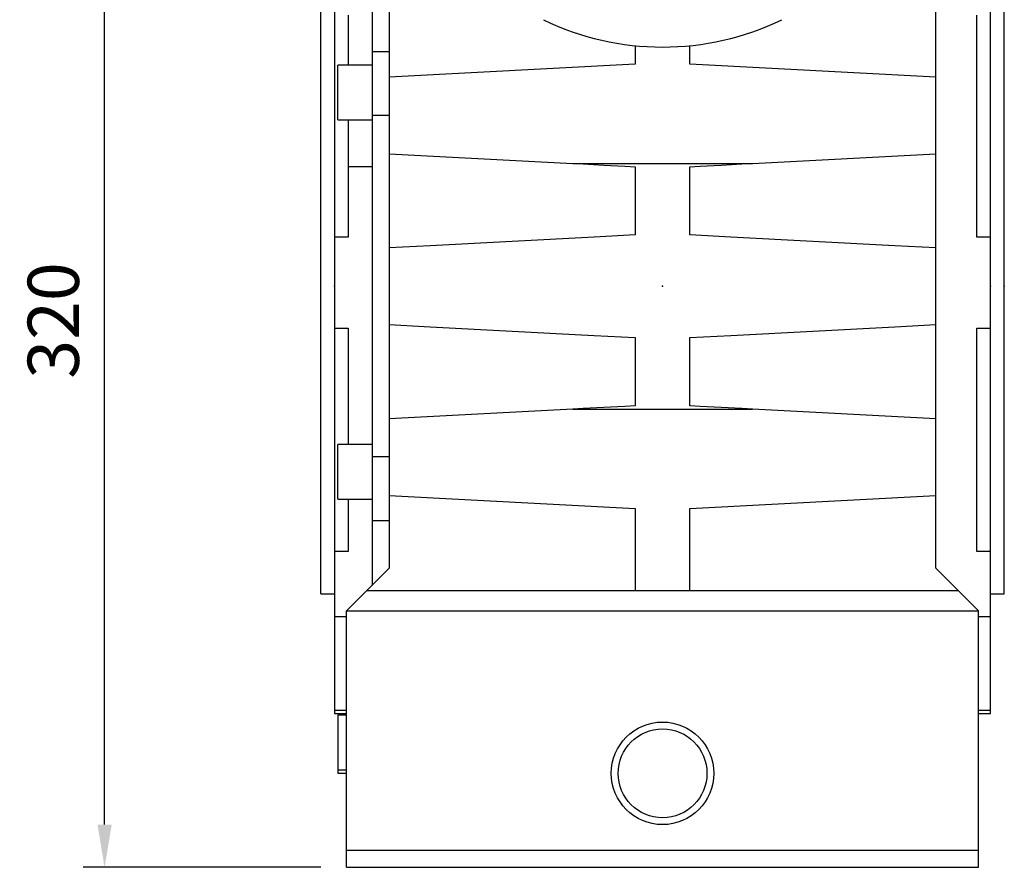
# Model space of a CAD drawing. Extents: x -2584 to 1205, y -709 to 2024.
# Drawn here: x -839 to -550, y 74 to 322 of the extents above; entities that cross this region are included whole.
import ezdxf

# ---------------------------------------------------------------- set-up
doc = ezdxf.new("R2010")
doc.units = 0
doc.header["$MEASUREMENT"] = 0
doc.styles.add('MX_NOTE_STANDARD', font='txt.shx', dxfattribs={"height": 3.15, "bigfont": 'extfont.shx'})
doc.dimstyles.new('MXDIMSTYLE', dxfattribs={"dimtxt": 3.15, "dimasz": 2.5, "dimexe": 1.5, "dimexo": 1, "dimgap": 1, "dimtad": 1, "dimdec": 4, "dimdsep": 46, "dimtxsty": 'MX_NOTE_STANDARD', "dimcen": 2.5, "dimadec": 0, "dimazin": 0, "dimtfac": 1, "dimtdec": 4, "dimtmove": 2, "dimatfit": 3, "dimfxl": 0, "dimtolj": 1, "dimarcsym": 0})

# ---------------------------------------------------------------- blocks, each defined once
blk = doc.blocks.new('*D35')
at = {"color": 3, "linetype": 'Continuous', "lineweight": -2}
for p, q in [((-723.97, 393.56), (-819.99, 393.56)), ((-813.74, 86.06), (-813.74, 381.06)), ((-750.47, 73.56), (-819.99, 73.56))]:
    blk.add_line(p, q, dxfattribs=at)
at = {"color": 3}
for points in [[(-811.65, 381.06), (-815.82, 381.06), (-813.74, 393.56)], [(-815.82, 86.06), (-811.65, 86.06), (-813.74, 73.56)]]:
    blk.add_solid(points, dxfattribs=at)
at = {"layer": 'DEFPOINTS', "color": 0}
for p in [(-813.74, 393.56), (-716.47, 393.56), (-742.97, 73.56)]:
    blk.add_point(p, dxfattribs=at)
at = {"color": 3, "linetype": 'Continuous', "insert": (-828.74, 233.56), "char_height": 15, "attachment_point": 5, "rotation": 90}
blk.add_mtext('\\A1;320', dxfattribs=at)

msp = doc.modelspace()

# ---------------------------------------------------------------- linework, layer by layer
for p, q in [((-735.47, 390.56), (-735.47, 156.06)), ((-730.47, 386.06), (-730.47, 161.06)), ((-570.47, 161.06), (-570.47, 386.06)), ((-746.47, 368.56), (-746.47, 118.56)), ((-554.47, 118.56), (-554.47, 368.56)), ((-750.47, 153.56), (-750.47, 333.56)), ((-550.47, 153.56), (-550.47, 333.56)), ((-742.47, 322.89), (-742.47, 308.22)), ((-558.47, 257.96), (-558.47, 322.89)), ((-730.47, 312.2), (-735.47, 312.2)), ((-658.47, 313.97), (-658.47, 308.56)), ((-642.47, 308.56), (-642.47, 313.97)), ((-658.47, 308.56), (-730.47, 304.79)), ((-570.47, 304.79), (-642.47, 308.56)), ((-735.47, 308.22), (-745.47, 308.22)), ((-745.47, 292.22), (-745.47, 308.22)), ((-745.47, 292.22), (-735.47, 292.22)), ((-742.47, 292.23), (-742.47, 257.96)), ((-730.47, 293.5), (-735.47, 293.5)), ((-730.47, 282.34), (-676.75, 279.52)), ((-676.75, 279.52), (-624.18, 279.52)), ((-624.18, 279.52), (-570.47, 282.34)), ((-735.47, 278.51), (-742.47, 278.51)), ((-658.47, 278.56), (-658.47, 258.57)), ((-642.47, 258.57), (-642.47, 278.56)), ((-742.47, 257.96), (-746.47, 257.96)), ((-554.47, 257.96), (-558.47, 257.96)), ((-746.47, 231.34), (-742.47, 231.34)), ((-742.47, 231.34), (-742.47, 197.24)), ((-558.47, 231.34), (-554.47, 231.34)), ((-558.47, 165.94), (-558.47, 231.34)), ((-658.47, 228.56), (-658.47, 208.56)), ((-642.47, 208.56), (-642.47, 228.56)), ((-676.75, 207.61), (-730.47, 204.79)), ((-676.75, 207.61), (-624.18, 207.61)), ((-570.47, 204.79), (-624.18, 207.61)), ((-735.47, 197.25), (-745.47, 197.25)), ((-745.47, 181.25), (-745.47, 197.25)), ((-730.47, 193.63), (-735.47, 193.63)), ((-730.47, 182.34), (-658.47, 178.56)), ((-642.47, 178.56), (-570.47, 182.34)), ((-745.47, 181.25), (-735.47, 181.25)), ((-742.47, 181.25), (-742.47, 165.94)), ((-658.47, 178.56), (-658.47, 154.56)), ((-642.47, 154.56), (-642.47, 178.56)), ((-730.47, 174.93), (-735.47, 174.93)), ((-742.47, 165.94), (-746.47, 165.94)), ((-554.47, 165.94), (-558.47, 165.94)), ((-730.47, 161.06), (-742.97, 148.56)), ((-557.97, 148.56), (-570.47, 161.06)), ((-750.47, 153.56), (-746.47, 153.56)), ((-736.97, 154.56), (-563.97, 154.56)), ((-554.47, 153.56), (-550.47, 153.56)), ((-746.47, 146.96), (-742.97, 146.96)), ((-742.97, 148.56), (-557.97, 148.56)), ((-742.97, 73.56), (-742.97, 148.56)), ((-557.97, 73.56), (-557.97, 148.56)), ((-557.97, 146.96), (-554.47, 146.96)), ((-742.97, 119.4), (-746.47, 119.4)), ((-746.47, 118.56), (-742.97, 118.56)), ((-554.47, 119.4), (-557.97, 119.4)), ((-557.97, 118.56), (-554.47, 118.56)), ((-742.97, 118.09), (-745.47, 118.09)), ((-745.47, 118.09), (-745.47, 101.12)), ((-745.47, 102.09), (-742.97, 102.09)), ((-745.47, 101.12), (-742.97, 101.12)), ((-742.97, 78.56), (-557.97, 78.56)), ((-742.97, 73.56), (-557.97, 73.56))]:
    msp.add_line(p, q)
for points in [[(-676.75, 279.52), (-673.71, 279.36), (-667.61, 279.04), (-661.51, 278.72), (-658.47, 278.56)], [(-642.47, 278.56), (-639.42, 278.72), (-633.32, 279.04), (-627.23, 279.36), (-624.18, 279.52)], [(-658.47, 258.57), (-670.46, 257.94), (-694.46, 256.68), (-718.46, 255.42), (-730.47, 254.79)], [(-570.47, 254.79), (-582.47, 255.42), (-606.48, 256.68), (-630.47, 257.94), (-642.47, 258.57)], [(-730.47, 232.34), (-718.46, 231.71), (-694.46, 230.45), (-670.46, 229.19), (-658.47, 228.56)], [(-642.47, 228.56), (-630.47, 229.19), (-606.48, 230.45), (-582.47, 231.71), (-570.47, 232.34)], [(-658.47, 208.56), (-661.51, 208.41), (-667.61, 208.09), (-673.71, 207.77), (-676.75, 207.61)], [(-624.18, 207.61), (-627.23, 207.77), (-633.32, 208.09), (-639.42, 208.41), (-642.47, 208.56)]]:
    msp.add_lwpolyline(points)
for radius in [15, 13]:
    msp.add_circle((-650.47, 101.06), radius)
msp.add_arc((-650.47, 393.56), 80, 244.1581, 295.8419)
at = {"extrusion": (-1, 0, 6.12303e-17)}
for p in [(-746.47, 243.56), (-650.47, 243.56), (-550.47, 243.56)]:
    msp.add_point(p, dxfattribs=at)
at = {"extrusion": (1, 1.22461e-16, -6.12303e-17)}
for p in [(-650.47, 243.56), (-554.47, 243.56)]:
    msp.add_point(p, dxfattribs=at)

# ---------------------------------------------------------------- dimensions: what is measured, and where the dimension line sits
at = {"color": 3, "linetype": 'Continuous'}
dim = msp.add_linear_dim(base=(-813.74, 393.56), p1=(-742.97, 73.56), p2=(-716.47, 393.56), angle=90, dimstyle='MXDIMSTYLE', override={"dimscale": 2.5, "dimtxt": 6, "dimasz": 5, "dimexe": 2.5, "dimexo": 3, "dimgap": 3, "dimtoh": 1, "dimdec": 0, "dimzin": 9, "dimtxsty": 'Standard', "dimcen": 0, "dimclrd": 3, "dimclre": 3, "dimclrt": 3, "dimtdec": 0, "dimtofl": 0, "dimtmove": 0, "dimtzin": 0}, dxfattribs=at)
dim.commit()
dim.dimension.update_dxf_attribs({"geometry": '*D35', "text_midpoint": (-828.74, 233.56)})

doc.saveas('drawing.dxf')
